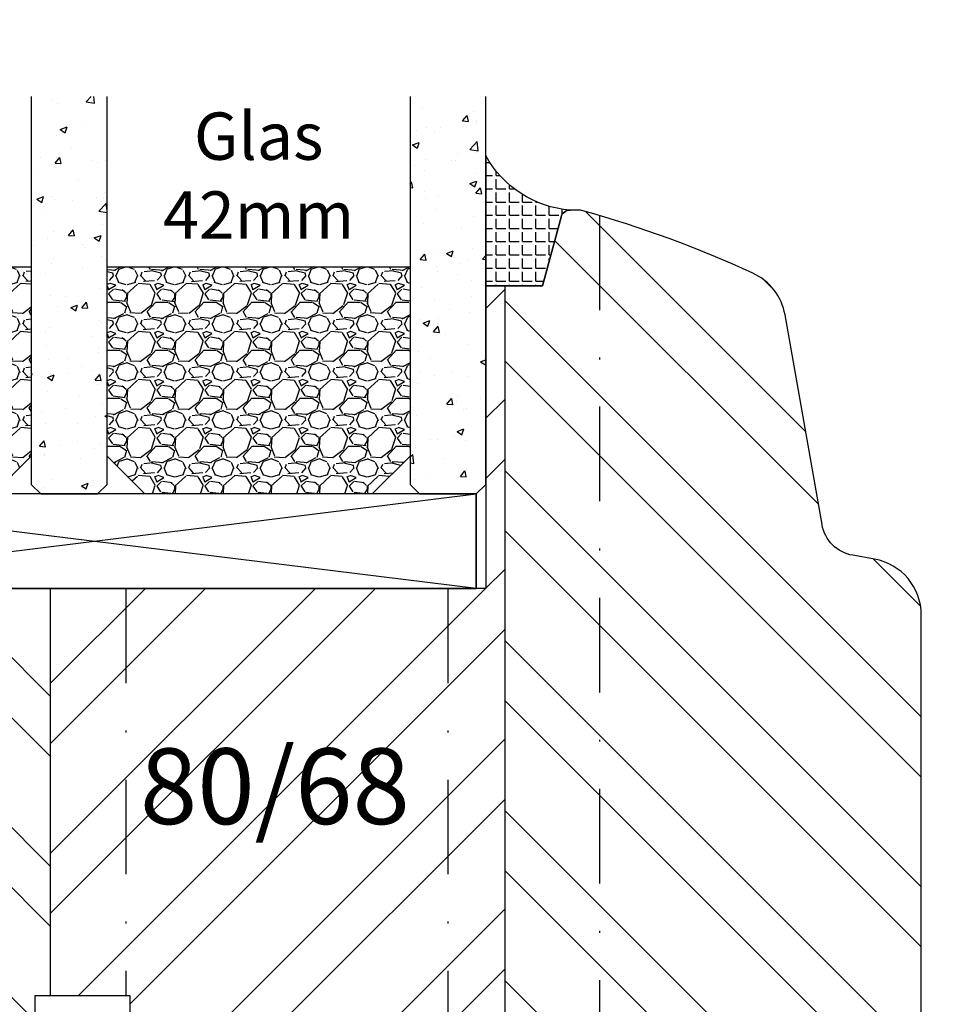
# Model space of a CAD drawing. Units: millimetres. Extents: x -16 to 694, y -26 to 621.
# Drawn here: x 100 to 149, y 187 to 239 of the extents above; entities that cross this region are included whole.
import ezdxf

# ---------------------------------------------------------------- set-up
doc = ezdxf.new("R2010")
doc.units = ezdxf.units.MM
doc.header["$LTSCALE"] = 10
doc.linetypes.add('STRICHPUNKT', pattern=[1, 0.5, -0.25, 0, -0.25])
for name, color, linetype in [('Aluhalter', 3, 'Continuous'), ('Bemaßung', 1, 'Continuous'), ('Flügelrahmen', 84, 'Continuous'), ('Glas', 150, 'Continuous'), ('Schlitz-Zapfen', 253, 'STRICHPUNKT'), ('Schraffur', 251, 'Continuous'), ('Silikon', 10, 'Continuous')]:
    doc.layers.add(name, color=color, linetype=linetype)
doc.styles.add('RomanS', font='romans.shx', dxfattribs={"width": 0.7})

# ---------------------------------------------------------------- blocks, each defined once
blk = doc.blocks.new('Glas 42mm')
at = {"layer": 'Glas'}
h = blk.add_hatch(dxfattribs=at)
h.set_pattern_fill('AR-CONC', color=256, scale=0.02, style=0)
h.set_pattern_definition([(50, (-6.000001133541559, -2.175113423e-07), (3.64369337992008, -0.3187817107780617), [0.381, -4.190999999999998]), (355, (-6.000001133541559, -2.175113423e-07), (-0.70485651951334, 3.821132857643598), [0.3048, -3.352799999999998]), (100.451, (-5.696361133541586, -0.0265652175113474), (2.938850033319181, 3.502333756405836), [0.3237999999999999, -3.561799999999997]), (46.18419999999999, (-6.000001133541559, 1.015999782488617), (5.421580817842596, -0.8408465586545428), [0.5714999999999996, -6.286499999999996]), (96.6356, (-5.548203133541561, 0.9459297824886336), (4.748084689324741, 4.948511117800983), [0.4857000000000001, -5.342699999999998]), (351.184, (-6.000001133541559, 1.015999782488617), (4.748092116278677, 4.948502357211953), [0.4572, -5.0292]), (21, (-5.492001133541577, 0.7619997824886015), (3.032297596707665, -2.045310370335247), [0.381, -4.190999999999998]), (326, (-5.492001133541577, 0.7619997824886015), (1.236040566952941, 3.683759322446384), [0.3048, -3.352799999999998]), (71.45140000000002, (-5.239311133541547, 0.5915577824886215), (4.268329815402489, 1.638457154321149), [0.3237999999999996, -3.561799999999995]), (37.5, (-6.000001133541559, -2.175113423e-07), (0.0617720650118363, 1.691100777463059), [0, -3.312159999999998, 0, -3.403599999999998, 0, -3.365499999999998]), (7.499999999999999, (-6.000001133541559, -2.175113423e-07), (1.336393250206113, 2.00361149636239), [0, -1.940559999999999, 0, -3.235959999999998, 0, -1.282699999999999]), (327.5, (-7.132841133541543, -2.175113423e-07), (2.711811903337423, -0.1145748798534692), [0, -1.27, 0, -3.9624, 0, -5.257799999999996]), (317.5, (-7.640841133541584, -2.175113423e-07), (2.962583627720361, 0.5085298206666603), [0, -1.650999999999999, 0, -2.63144, 0, -3.7338])])
h.paths.add_polyline_path([(-42.00000113354128, 5.499999782488655), (-41.50000113354127, 4.999999782488653), (-38.50000113354173, 4.999999782488653), (-38.00000113354173, 5.499999782488655), (-38.00000113354173, 26.00455060265814), (-42.00000113354128, 26.00455060265814)])
h = blk.add_hatch(dxfattribs=at)
h.set_pattern_fill('AR-CONC', color=256, scale=0.02, style=0)
h.set_pattern_definition([(50, (-2.000001133541557, -2.175113423e-07), (3.64369337992008, -0.3187817107780617), [0.381, -4.190999999999998]), (355, (-2.000001133541557, -2.175113423e-07), (-0.70485651951334, 3.821132857643598), [0.3048, -3.352799999999998]), (100.451, (-1.696361133541584, -0.0265652175113474), (2.938850033319181, 3.502333756405836), [0.3237999999999999, -3.561799999999997]), (46.18419999999999, (-2.000001133541557, 1.015999782488617), (5.421580817842596, -0.8408465586545428), [0.5714999999999995, -6.286499999999991]), (96.6356, (-1.548203133541561, 0.9459297824886336), (4.748084689324741, 4.948511117800983), [0.4857000000000001, -5.342699999999998]), (351.184, (-2.000001133541557, 1.015999782488617), (4.748092116278677, 4.948502357211953), [0.4572, -5.0292]), (21, (-1.492001133541575, 0.7619997824886015), (3.032297596707665, -2.045310370335247), [0.381, -4.190999999999998]), (326, (-1.492001133541575, 0.7619997824886015), (1.236040566952941, 3.683759322446384), [0.3048, -3.352799999999998]), (71.45140000000002, (-1.23931113354156, 0.5915577824886215), (4.268329815402489, 1.638457154321149), [0.3237999999999994, -3.561799999999993]), (37.5, (-2.000001133541557, -2.175113423e-07), (0.0617720650118363, 1.691100777463059), [0, -3.312159999999998, 0, -3.403599999999998, 0, -3.365499999999998]), (7.499999999999999, (-2.000001133541557, -2.175113423e-07), (1.336393250206113, 2.00361149636239), [0, -1.940559999999999, 0, -3.235959999999998, 0, -1.282699999999999]), (327.5, (-3.13284113354156, -2.175113423e-07), (2.711811903337423, -0.1145748798534692), [0, -1.27, 0, -3.9624, 0, -5.257799999999996]), (317.5, (-3.640841133541584, -2.175113423e-07), (2.962583627720361, 0.5085298206666603), [0, -1.650999999999999, 0, -2.63144, 0, -3.7338])])
h.paths.add_polyline_path([(-20.00000113354196, 26.00455060265814), (-24.0000011335415, 26.00455060265814), (-24.0000011335415, 5.499999782488658), (-23.5000011335415, 4.999999782488653), (-20.50000113354196, 4.999999782488653), (-20.00000113354196, 5.499999782488655)])
h = blk.add_hatch(dxfattribs=at)
h.set_pattern_fill('AR-CONC', color=256, scale=0.02, style=0)
h.set_pattern_definition([(50, (1.999998866458438, -2.175113423e-07), (3.64369337992008, -0.3187817107780617), [0.381, -4.190999999999998]), (355, (1.999998866458438, -2.175113423e-07), (-0.70485651951334, 3.821132857643598), [0.3048, -3.352799999999998]), (100.451, (2.303638866458399, -0.0265652175113474), (2.938850033319181, 3.502333756405836), [0.3237999999999999, -3.561799999999997]), (46.18419999999999, (1.999998866458438, 1.015999782488617), (5.421580817842596, -0.8408465586545428), [0.5714999999999995, -6.286499999999991]), (96.6356, (2.451796866458437, 0.9459297824886336), (4.748084689324741, 4.948511117800983), [0.4857000000000001, -5.342699999999998]), (351.184, (1.999998866458438, 1.015999782488617), (4.748092116278677, 4.948502357211953), [0.4572, -5.0292]), (21, (2.507998866458404, 0.7619997824886015), (3.032297596707665, -2.045310370335247), [0.381, -4.190999999999998]), (326, (2.507998866458404, 0.7619997824886015), (1.236040566952941, 3.683759322446384), [0.3048, -3.352799999999998]), (71.45140000000002, (2.760688866458451, 0.5915577824886215), (4.268329815402489, 1.638457154321149), [0.3237999999999994, -3.561799999999993]), (37.5, (1.999998866458438, -2.175113423e-07), (0.0617720650118363, 1.691100777463059), [0, -3.312159999999998, 0, -3.403599999999998, 0, -3.365499999999998]), (7.499999999999999, (1.999998866458438, -2.175113423e-07), (1.336393250206113, 2.00361149636239), [0, -1.940559999999999, 0, -3.235959999999998, 0, -1.282699999999999]), (327.5, (0.8671588664584533, -2.175113423e-07), (2.711811903337423, -0.1145748798534692), [0, -1.27, 0, -3.9624, 0, -5.257799999999996]), (317.5, (0.3591588664583867, -2.175113423e-07), (2.962583627720361, 0.5085298206666603), [0, -1.650999999999999, 0, -2.63144, 0, -3.7338])])
h.paths.add_polyline_path([(-1.1335412751e-06, 26.00455060265814), (-4.00000113354082, 26.00455060265814), (-4.00000113354082, 5.499999782488658), (-3.500001133540818, 4.999999782488653), (-0.5000011335412893, 4.999999782488653), (-1.1335412751e-06, 5.499999782488648)])
h = blk.add_hatch(dxfattribs=at)
h.set_pattern_fill('GRAVEL', color=251, scale=0.1, style=0)
h.set_pattern_definition([(228.0128, (-30.4212011335415, 4.53999978248873), (-20.32001726589601, -22.86002808951258), [0.341721, -33.8305]), (184.9697, (-30.64980113354148, 4.285999782488715), (30.48004930617913, 2.539982075387456), [0.5864050000000001, -58.05399999999998]), (132.5104, (-31.23400113354149, 4.235199782488733), (25.3999815183317, -27.94002729246042), [0.413482, -40.93469999999999]), (267.2737, (-32.22460113354151, 3.600199782488741), (2.539988970828169, 50.79998365336643), [0.5340050000000001, -52.8664]), (292.8337, (-32.25000113354151, 3.066799782488715), (-12.7000360555019, 30.48001733005111), [0.5236340000000002, -51.8398]), (357.2737, (-32.04680113354152, 2.584199782488775), (-50.79998365336643, 2.539988970828173), [0.5340050000000001, -52.8664]), (37.6942, (-31.5134011335415, 2.558799782488787), (-33.02002086123994, -25.39997735698489), [0.706194, -69.91310000000001]), (72.2553, (-30.95460113354148, 2.990599782488743), (17.78003556546719, 55.88001620603638), [0.6667200000000002, -66.0053]), (121.4296, (-30.7514011335415, 3.625599782488731), (-20.32000523526448, 33.01996115997269), [0.535813, -53.04549999999998]), (175.2364, (-31.03080113354151, 4.082799782488788), (27.93997805305446, -2.539976162721154), [0.6117129999999987, -29.97389999999995]), (222.3974, (-31.6404011335415, 4.133599782488771), (-30.48000091723971, -27.93996365063697), [0.7910780000000001, -78.3168]), (138.8141, (-29.71000113354149, 3.574799782488751), (-17.77998867422473, 15.239976557124), [0.270005, -26.7306]), (171.4692, (-29.91320113354152, 3.752599782488799), (33.01994959559142, -5.080012800045698), [0.5136819999999989, -50.8545999999999]), (225, (-30.4212011335415, 3.828799782488771), (-5e-16, -2.539998268700193), [0.3592090000000001, -3.232889999999998]), (203.1986, (-30.59900113354149, 4.133599782488771), (12.70004282559083, 5.080022274306261), [0.1934409999999998, -19.15059999999996]), (291.8014, (-30.77680113354148, 4.057399782488793), (-2.540001781894509, 7.620004908731861), [0.273566, -13.4048]), (30.9638, (-30.67520113354152, 3.803399782488781), (7.619991954808226, 5.080003958660552), [0.44432, -14.36629999999997]), (161.5651, (-30.29420113354149, 4.031999782488806), (5.080002318180981, -2.539996222465076), [0.3212869999999997, -7.710899999999991]), (16.3895, (-32.25000113354151, 4.057399782488793), (25.40001401396935, 7.619984149967804), [0.4500880000000003, -44.55879999999999]), (70.3462, (-31.81820113354149, 4.184399782488751), (-10.15997168867651, -27.939960488545), [0.377599, -37.3822]), (293.1986, (-30.29420113354149, 4.53999978248873), (-5.080022274306261, 12.70004282559083), [0.38688, -18.9572]), (343.6105, (-30.14180113354149, 4.184399782488751), (-25.40001401396935, 7.619984149967812), [0.4500879999999995, -44.55879999999989]), (339.4440000000001, (-32.25000113354151, 2.482599782488703), (-12.70001576425591, 5.079993836050136), [0.4340350000000001, -21.2677]), (294.7751, (-31.84360113354149, 2.330199782488759), (-12.69997040362684, 27.93998702615667), [0.3636719999999993, -36.00359999999991]), (66.8014, (-30.2688011335415, 1.999999782488768), (5.080022274306266, 12.70004282559083), [0.38688, -18.9572]), (17.354, (-30.1164011335415, 2.35559978248875), (-33.02000178185996, -10.15998467560563), [0.425783, -42.15239999999996]), (69.444, (-31.5134011335415, 1.999999782488768), (-5.079993836050143, -12.70001576425591), [0.217018, -21.4848]), (101.3098999999998, (-30.4212011335415, 1.999999782488768), (-2.539987462887348, 10.15996746090262), [0.129515, -12.822]), (165.9638, (-30.44660113354149, 2.126999782488721), (7.620005354697172, -2.539995604123641), [0.5236340000000002, -9.94905]), (186.009, (-30.95460113354148, 2.253999782488789), (25.39996254442795, 2.539994068547858), [0.485267, -48.0414]), (303.6901, (-30.67520113354152, 3.574799782488751), (-2.540000871307233, 5.079995099231839), [0.366324, -8.791780000000001]), (353.1572, (-30.47200113354149, 3.269999782488751), (43.18001785664342, -5.08002275165484), [0.639557, -63.316]), (60.94540000000001, (-29.83700113354149, 3.193799782488781), (-10.15997636582909, -17.77995761083413), [0.261508, -25.8894]), (90, (-29.71000113354149, 3.422399782488807), (-2.54, 2.54), [0.1524, -2.387599999999999]), (120.2564, (-31.00540113354151, 2.330199782488759), (10.15997846683611, -17.77999103247756), [0.352867, -34.9339]), (48.01279999999999, (-31.1832011335415, 2.634999782488759), (20.32001726589601, 22.86002808951258), [0.6834430000000002, -33.48880000000001]), (0, (-30.7260011335415, 3.142999782488799), (2.54, 2.54), [0.6604000000000001, -1.879599999999999]), (325.3048, (-30.06560113354152, 3.142999782488799), (-25.39995599095369, 17.78000169048476), [0.40161, -39.7593]), (254.0546, (-29.73540113354147, 2.914399782488771), (-2.540006479701474, -10.16002420320363), [0.369829, -18.1217]), (207.6459999999999, (-29.83700113354149, 2.558799782488787), (-48.25998304902272, -25.40001597472339), [0.6021450000000002, -59.61249999999999]), (175.4261, (-30.37040113354152, 2.279399782488773), (-33.02000760474751, 2.539987711219461), [0.6370289999999988, -63.06579999999989]), (175.4261, (-30.37040113354152, 2.279399782488773), (-33.02000760474751, 2.539987711219461), [0.6370289999999988, -63.06579999999989])])
h.paths.add_polyline_path([(-38.00000113354173, 16.99999978248865), (-24.0000011335415, 16.99999978248865), (-24.0000011335415, 6.999999782488655), (-26.00000113354151, 4.999999782488653), (-36.00000113354173, 4.999999782488653), (-38.00000113354173, 6.999999782488655)])
h = blk.add_hatch(dxfattribs=at)
h.set_pattern_fill('GRAVEL', color=251, scale=0.1, style=0)
h.set_pattern_definition([(228.0128, (-6.421201133540817, 4.53999978248873), (-20.32001726589601, -22.86002808951258), [0.341721, -33.8305]), (184.9697, (-6.64980113354079, 4.285999782488715), (30.48004930617913, 2.539982075387456), [0.5864050000000001, -58.05399999999998]), (132.5104, (-7.234001133540798, 4.235199782488733), (25.3999815183317, -27.94002729246042), [0.413482, -40.93469999999999]), (267.2737, (-8.22460113354083, 3.600199782488741), (2.539988970828169, 50.79998365336643), [0.5340050000000001, -52.8664]), (292.8337, (-8.25000113354082, 3.066799782488715), (-12.7000360555019, 30.48001733005111), [0.5236340000000002, -51.8398]), (357.2737, (-8.046801133540768, 2.584199782488775), (-50.79998365336643, 2.539988970828173), [0.5340050000000001, -52.8664]), (37.6942, (-7.513401133540809, 2.558799782488787), (-33.02002086123994, -25.39997735698489), [0.706194, -69.91310000000001]), (72.2553, (-6.954601133540791, 2.990599782488743), (17.78003556546719, 55.88001620603638), [0.6667200000000002, -66.0053]), (121.4296, (-6.751401133540809, 3.625599782488731), (-20.32000523526448, 33.01996115997269), [0.535813, -53.04549999999998]), (175.2364, (-7.030801133540817, 4.082799782488788), (27.93997805305446, -2.539976162721154), [0.6117129999999987, -29.97389999999995]), (222.3974, (-7.640401133540819, 4.133599782488771), (-30.48000091723971, -27.93996365063697), [0.7910780000000001, -78.3168]), (138.8141, (-5.710001133540798, 3.574799782488751), (-17.77998867422473, 15.239976557124), [0.270005, -26.7306]), (171.4692, (-5.913201133540837, 3.752599782488799), (33.01994959559142, -5.080012800045698), [0.5136819999999985, -50.8545999999999]), (225, (-6.421201133540817, 3.828799782488771), (-5e-16, -2.539998268700193), [0.3592090000000001, -3.232889999999998]), (203.1986, (-6.599001133540808, 4.133599782488771), (12.70004282559083, 5.080022274306261), [0.1934409999999997, -19.15059999999996]), (291.8014, (-6.776801133540798, 4.057399782488793), (-2.540001781894509, 7.620004908731861), [0.273566, -13.4048]), (30.9638, (-6.675201133540781, 3.803399782488781), (7.619991954808226, 5.080003958660552), [0.4443199999999993, -14.36629999999997]), (161.5651, (-6.294201133540807, 4.031999782488806), (5.080002318180981, -2.539996222465076), [0.3212869999999996, -7.710899999999987]), (16.3895, (-8.25000113354082, 4.057399782488793), (25.40001401396935, 7.619984149967804), [0.4500880000000003, -44.55879999999999]), (70.3462, (-7.818201133540807, 4.184399782488751), (-10.15997168867651, -27.939960488545), [0.377599, -37.3822]), (293.1986, (-6.294201133540807, 4.53999978248873), (-5.080022274306261, 12.70004282559083), [0.38688, -18.9572]), (343.6105, (-6.141801133540809, 4.184399782488751), (-25.40001401396935, 7.619984149967812), [0.4500879999999994, -44.55879999999989]), (339.4440000000001, (-8.25000113354082, 2.482599782488703), (-12.70001576425591, 5.079993836050136), [0.4340350000000001, -21.2677]), (294.7751, (-7.843601133540801, 2.330199782488759), (-12.69997040362684, 27.93998702615667), [0.3636719999999991, -36.0035999999999]), (66.8014, (-6.268801133540817, 1.999999782488768), (5.080022274306266, 12.70004282559083), [0.38688, -18.9572]), (17.354, (-6.116401133540819, 2.35559978248875), (-33.02000178185996, -10.15998467560563), [0.425783, -42.15239999999996]), (69.444, (-7.513401133540809, 1.999999782488768), (-5.079993836050143, -12.70001576425591), [0.217018, -21.4848]), (101.3098999999998, (-6.421201133540817, 1.999999782488768), (-2.539987462887348, 10.15996746090262), [0.129515, -12.822]), (165.9638, (-6.446601133540807, 2.126999782488721), (7.620005354697172, -2.539995604123641), [0.5236340000000002, -9.94905]), (186.009, (-6.954601133540791, 2.253999782488789), (25.39996254442795, 2.539994068547858), [0.485267, -48.0414]), (303.6901, (-6.675201133540781, 3.574799782488751), (-2.540000871307233, 5.079995099231839), [0.366324, -8.791780000000001]), (353.1572, (-6.472001133540798, 3.269999782488751), (43.18001785664342, -5.08002275165484), [0.639557, -63.316]), (60.94540000000001, (-5.837001133540809, 3.193799782488781), (-10.15997636582909, -17.77995761083413), [0.261508, -25.8894]), (90, (-5.710001133540798, 3.422399782488807), (-2.54, 2.54), [0.1524, -2.387599999999999]), (120.2564, (-7.005401133540829, 2.330199782488759), (10.15997846683611, -17.77999103247756), [0.352867, -34.9339]), (48.01279999999999, (-7.183201133540817, 2.634999782488759), (20.32001726589601, 22.86002808951258), [0.6834430000000002, -33.48880000000001]), (0, (-6.726001133540817, 3.142999782488799), (2.54, 2.54), [0.6604000000000001, -1.879599999999999]), (325.3048, (-6.065601133540782, 3.142999782488799), (-25.39995599095369, 17.78000169048476), [0.40161, -39.7593]), (254.0546, (-5.73540113354079, 2.914399782488771), (-2.540006479701474, -10.16002420320363), [0.369829, -18.1217]), (207.6459999999999, (-5.837001133540809, 2.558799782488787), (-48.25998304902272, -25.40001597472339), [0.6021450000000002, -59.61249999999999]), (175.4261, (-6.370401133540781, 2.279399782488773), (-33.02000760474751, 2.539987711219461), [0.6370289999999988, -63.06579999999989]), (175.4261, (-6.370401133540781, 2.279399782488773), (-33.02000760474751, 2.539987711219461), [0.6370289999999988, -63.06579999999989])])
h.paths.add_polyline_path([(-20.00000113354196, 16.99999978248865), (-4.00000113354082, 16.99999978248865), (-4.00000113354082, 6.999999782488655), (-6.00000113354082, 4.999999782488653), (-18.00000113354196, 4.999999782488653), (-20.00000113354196, 6.999999782488655)])
at = {"layer": 'Aluhalter'}
for p, q in [((-0.5000011335415026, -2.175113423e-07), (-41.00000113354127, 4.999999782488425)), ((-41.00000113354127, -2.175113423e-07), (-0.5000011335415026, 4.999999782488653))]:
    blk.add_line(p, q, dxfattribs=at)
blk.add_lwpolyline([(-41.00000113354127, -2.175113423e-07), (-0.5000011335415026, -2.175113423e-07), (-0.5000011335415026, 4.999999782488653), (-41.00000113354127, 4.999999782488653)], close=True, dxfattribs=at)
at = {"layer": 'Glas'}
for p, q in [((-41.00000113354127, 4.999999782488425), (-41.00000113354127, -2.175113423e-07)), ((-0.5000011335415026, 4.999999782488653), (-0.5000011335415026, -2.175113423e-07)), ((-0.5000011335415026, -2.175113423e-07), (-41.00000113354127, -2.175113423e-07))]:
    blk.add_line(p, q, dxfattribs=at)
for points in [[(-38.00000113354173, 26.00455060265814), (-38.00000113354173, 5.499999782488655), (-38.50000113354173, 4.999999782488653), (-41.50000113354127, 4.999999782488653), (-42.00000113354128, 5.499999782488655), (-42.00000113354128, 26.00455060265814)], [(-24.0000011335415, 26.00455060265814), (-24.0000011335415, 5.499999782488655), (-23.5000011335415, 4.999999782488653), (-20.50000113354196, 4.999999782488653), (-20.00000113354196, 5.499999782488655), (-20.00000113354196, 26.00455060265814)], [(-4.00000113354082, 26.00455060265814), (-4.00000113354082, 5.499999782488655), (-3.500001133540818, 4.999999782488653), (-0.5000011335412893, 4.999999782488653), (-1.1335412751e-06, 5.499999782488655), (-1.1335412751e-06, 26.00455060265814)]]:
    blk.add_lwpolyline(points, dxfattribs=at)
at = {"layer": 'Glas', "color": 251}
for points in [[(-38.00000113354173, 16.99999978248865), (-24.0000011335415, 16.99999978248865), (-24.0000011335415, 6.999999782488655), (-26.00000113354151, 4.999999782488653), (-36.00000113354173, 4.999999782488653), (-38.00000113354173, 6.999999782488655)], [(-20.00000113354196, 16.99999978248865), (-4.00000113354082, 16.99999978248865), (-4.00000113354082, 6.999999782488655), (-6.00000113354082, 4.999999782488653), (-18.00000113354196, 4.999999782488653), (-20.00000113354196, 6.999999782488655)]]:
    blk.add_lwpolyline(points, close=True, dxfattribs=at)

msp = doc.modelspace()

# ---------------------------------------------------------------- hatches: boundary and pattern name
at = {"layer": 'Schraffur'}
h = msp.add_hatch(dxfattribs=at)
h.set_pattern_fill('STEEL', color=84, scale=2, angle=90, style=0)
h.set_pattern_definition([(135, (0, 0), (-4.490128060534575, -4.490128060534575), []), (135, (-3.174999999999998, 2e-16), (-4.490128060534575, -4.490128060534575), [])])
h.paths.add_polyline_path([(80.02045112056334, 181.0012115400991, 0.4142135623730951), (82.02045112056335, 179.0012115400991), (90.82045112056328, 179.0012115400991, 0.4142135623730951), (91.82045112056328, 180.0012115400991), (91.82045112056328, 184.0012115400991), (97.48070515840772, 184.0012115400991), (98.62185228225329, 179.7423924949969, 0.3394542588634466), (99.5877781085425, 179.0012115400991), (101.2204511205631, 179.0012115400991), (101.2204511205631, 187.5012115400991), (102.0204511205633, 187.5012115400991), (102.0204511205633, 209.0012115401001), (80.02045112056311, 209.0012115401001), (80.02045112056396, 201.50105656789), (81.17515165894189, 199.5010565678928), (80.02045112056327, 197.5010565678909)])
edge = h.paths.add_edge_path()
edge.add_arc((132.520451120562, 160.0012115400995), 0.9999999999992535, 180, 269.9999999997044)
edge.add_line((132.5204511205568, 159.0012115401002), (134.5204511205569, 159.0012115400994))
edge.add_line((134.5204511205569, 159.0012115400994), (134.5204511205573, 164.5012115400999))
edge.add_line((134.5204511205573, 164.5012115400999), (137.5204511205573, 164.5012115400998))
edge.add_line((137.5204511205573, 164.5012115400998), (137.5204511205563, 151.0012115400996))
edge.add_arc((139.5204511205563, 151.0012115400996), 1.999999999999943, 179.9999999999966, 270)
edge.add_line((139.5204511205563, 149.0012115400996), (145.0204511205628, 149.0012115400996))
edge.add_arc((145.0204511205628, 152.0012115400996), 3.000000000000006, 270, 360)
edge.add_line((148.0204511205628, 152.0012115400996), (148.0204511205632, 207.6022777430249))
edge.add_arc((145.020451120563, 207.6022777430249), 3.000000000000115, 359.9999999999988, 439.9999999999718)
edge.add_line((145.5413956535653, 210.5567010020614), (144.3995907452561, 210.7580320141022))
edge.add_arc((144.7468871005901, 212.7276475201267), 2.000000000000135, 190.0000000000012, 259.99999999999557, ccw=False)
edge.add_line((142.7772715945656, 212.3803511647928), (140.8225115811447, 223.4663460906212))
edge.add_arc((137.8680883221071, 222.9454015576206), 3.000000000000846, 9.999999999992376, 65.26767293790253)
edge.add_arc((114.0204511223378, 171.1738823604529), 59.99999999995289, 65.26767293792366, 74.40266432070689)
edge.add_arc((129.8840780185583, 228.0012115401077), 0.9999999999922694, 74.40266432052161, 154.5772520699826)
edge.add_arc((129.4758884744459, 228.5012115400989), 0.499999999999953, 165.000337440276, 188.1295900740395, ccw=False)
edge.add_line((128.9929247991597, 228.630618218265), (128.020451120563, 225.0012115400991))
edge.add_line((128.0204511205631, 225.0012115400992), (126.0204511205632, 225.0012115400992))
edge.add_line((126.0204511205632, 225.0012115400992), (126.0204511205632, 169.5012115400992))
edge.add_line((126.0204511205632, 169.5012115400991), (126.5204511205629, 169.5012115400991))
edge.add_line((126.5204511205629, 169.5012115400991), (126.5204511205629, 167.0012115400991))
edge.add_line((126.5204511205629, 167.0012115400991), (131.5204511205628, 167.0012115400991))
edge.add_line((131.5204511205628, 167.0012115400991), (131.5204511205628, 160.0012115400995))
h.paths.add_polyline_path([(142.2074248501409, 154.8564309293194), (146.2907581834741, 154.8564309293194), (146.2907581834741, 151.1064309293194), (142.2074248501409, 151.1064309293194)], flags=24)
h = msp.add_hatch(dxfattribs=at)
h.set_pattern_fill('STEEL', color=84, scale=2, style=0)
h.set_pattern_definition([(45, (0, 0), (-4.490128060534575, 4.490128060534575), []), (45, (0, 3.174999999999998), (-4.490128060534575, 4.490128060534575), [])])
edge = h.paths.add_edge_path()
edge.add_line((125.020451120563, 209.0012115401001), (102.0204511205633, 209.0012115401001))
edge.add_line((102.0204511205633, 209.0012115401001), (102.0204511205633, 187.5012115400991))
edge.add_line((102.0204511205633, 187.5012115400991), (106.2204511205628, 187.5012115400991))
edge.add_line((106.2204511205628, 187.5012115400991), (106.2204511205628, 179.0012115400991))
edge.add_line((106.2204511205628, 179.0012115400991), (106.5204511205629, 179.0012115400991))
edge.add_line((106.5204511205629, 179.0012115400991), (106.5204511205629, 169.0012115400991))
edge.add_arc((108.5204511205629, 169.0012115400991), 1.999999999999999, 180, 270)
edge.add_line((108.5204511205629, 167.0012115400991), (110.2204511205631, 167.0012115400991))
edge.add_line((110.2204511205631, 167.0012115400991), (110.2204511205631, 169.5012115400991))
edge.add_line((110.2204511205631, 169.5012115400991), (112.220451120563, 169.5012115400991))
edge.add_line((112.220451120563, 169.5012115400991), (112.220451120563, 179.0012115400991))
edge.add_line((112.220451120563, 179.0012115400991), (116.8704511205631, 179.0012115400991))
edge.add_line((116.8704511205631, 179.0012115400991), (118.3704511205631, 180.5012115400991))
edge.add_line((118.370451120563, 180.5012115400991), (119.870451120563, 179.0012115400991))
edge.add_line((119.8704511205631, 179.0012115400991), (124.5204511205629, 179.0012115400991))
edge.add_line((124.5204511205629, 179.0012115400991), (124.5204511205629, 169.5012115400991))
edge.add_line((124.5204511205629, 169.5012115400991), (126.0204511205633, 169.5012115400991))
edge.add_line((126.0204511205632, 169.5012115400991), (126.0204511205632, 225.0012115400992))
edge.add_line((126.0204511205632, 225.0012115400992), (125.0204511205631, 225.0012115400992))
edge.add_line((125.0204511205631, 225.0012115400992), (125.020451120563, 209.0012115401001))
h.paths.add_polyline_path([(105.7567238168195, 201.5544469017001), (120.5567238168195, 201.5544469017001), (120.5567238168195, 193.459208806462), (105.7567238168195, 193.459208806462)], flags=24)
at = {"layer": 'Silikon'}
h = msp.add_hatch(dxfattribs=at)
h.set_pattern_fill('ANGLE', color=256, scale=0.1, style=0)
h.set_pattern_definition([(0, (17.99999999719148, 103.0012112522277), (0, 0.6985000000000002), [0.508, -0.1905]), (90, (17.99999999719148, 103.0012112522277), (-0.6985000000000002, 0), [0.508, -0.1905])])
edge = h.paths.add_edge_path()
edge.add_line((128.0204511205631, 225.0012115400992), (128.9929247991597, 228.630618218265))
edge.add_arc((129.4758884744459, 228.5012115400991), 0.49999999999995, 89.99999999996419, 165.000337440296, ccw=False)
edge.add_arc((129.9177721599184, 234.5734512035083), 5.589733093624207, 208.8135172864152, 265.4658810345783, ccw=False)
edge.add_line((125.0200871526734, 231.8794212059462), (125.0204511205631, 225.0012115400992))
edge.add_line((125.0204511205631, 225.0012115400992), (128.0204511205631, 225.0012115400992))

# ---------------------------------------------------------------- linework, layer by layer
at = {"layer": 'Flügelrahmen'}
msp.add_lwpolyline([(148.0204511205629, 174.7368470442636), (148.0204511205632, 207.6022777430249, 0.3639702342662586), (145.5413956535634, 210.5567010020616), (144.3995907452561, 210.7580320141022, -0.3152987888789831), (142.7772715945656, 212.380351164793), (140.8225115811447, 223.4663460906212, 0.2459366745297853), (139.1232271220975, 225.6702183574741, 0.0398800410148563), (130.1529530506989, 228.9643866109416, 0.0681614813839695), (129.8840780185614, 229.0012115401001), (129.4758884744461, 229.0012115400991, 0.3394559008842303), (128.9929247991597, 228.6306182182651), (128.0204511205631, 225.0012115400992), (125.0204511205631, 225.0012115400992), (125.0204511205631, 209.0012115401001), (80.02045112056311, 209.0012115401001), (80.02045112056396, 201.50105656789), (81.17515165894189, 199.5010565678928), (80.02045112056327, 197.5010565678909), (80.02045112056334, 181.0012115400991, 0.4142135623730951)], format="xyb", dxfattribs=at)
msp.add_lwpolyline([(101.2204511205631, 179.0012115400991), (101.2204511205631, 187.5012115400991), (106.2204511205628, 187.5012115400991), (106.2204511205628, 179.0012115400991)], dxfattribs=at)
at = {"layer": 'Schlitz-Zapfen'}
for p, q in [((131.0204511205638, 228.7151718841911), (131.0204511205638, 166.8672369438832)), ((106.0204511205635, 209.0012115401001), (106.0204511205635, 187.5012115400991)), ((123.0204511205636, 209.0012115401001), (123.0204511205636, 179.0012115400991))]:
    msp.add_line(p, q, dxfattribs=at)
at = {"layer": 'Schraffur', "color": 84}
for p, q in [((126.0204511205632, 225.0012115400992), (126.0204511205632, 169.5012115400991)), ((102.0204511205633, 209.0012115401001), (102.0204511205633, 187.5012115400991))]:
    msp.add_line(p, q, dxfattribs=at)
at = {"layer": 'Silikon'}
msp.add_lwpolyline([(128.0204511205631, 225.0012115400992), (128.9929247991597, 228.630618218265, -0.3394559008843801), (129.4758884744463, 229.0012115400991, -0.2523535816052252), (125.0200871526734, 231.8794212059462), (125.0204511205631, 225.0012115400992), (125.0204511205631, 225.0012115400992)], format="xyb", close=True, dxfattribs=at)

# ---------------------------------------------------------------- block references
at = {"layer": 'Bemaßung'}
msp.add_blockref('Glas 42mm', (125.0204522541044, 209.0012117576114), dxfattribs=at)

# ---------------------------------------------------------------- texts
at = {"insert": (-6.535540398464775, 262.3533734537125), "char_height": 5, "width": 195.0107101860835, "attachment_point": 1}
msp.add_mtext('{\\fArial|b1|i0|c0|p34;Holz-Aluminiumfenster mit Blendrahmendichtung\\PIDEALU 68plus\\P\\fArial|b0|i0|c0|p34;Kämpfer/Riegel\\P\\H0.8x;Standardinnenprofil\\fArial|b1|i0|c0|p34;\\H0.75x;\\PAlusystem 8619\\P\\fArial|b0|i0|c0|p34;Getriebenutmitte 13.15mm\\P\\PVertikalschnitt C-C}', dxfattribs=at)
at = {"layer": 'Bemaßung', "insert": (106.7567238168195, 200.5544469017001), "char_height": 4, "width": 17.08212320174334, "attachment_point": 1, "style": 'RomanS'}
msp.add_mtext('{\\Fromans|c0;80/68}', dxfattribs=at)
at = {"layer": 'Glas', "insert": (113.0268115452329, 230.5034869501847), "char_height": 2.5, "width": 16.01272084934095, "attachment_point": 5, "style": 'RomanS'}
msp.add_mtext('Glas\\P42mm', dxfattribs=at)

doc.saveas('drawing.dxf')
